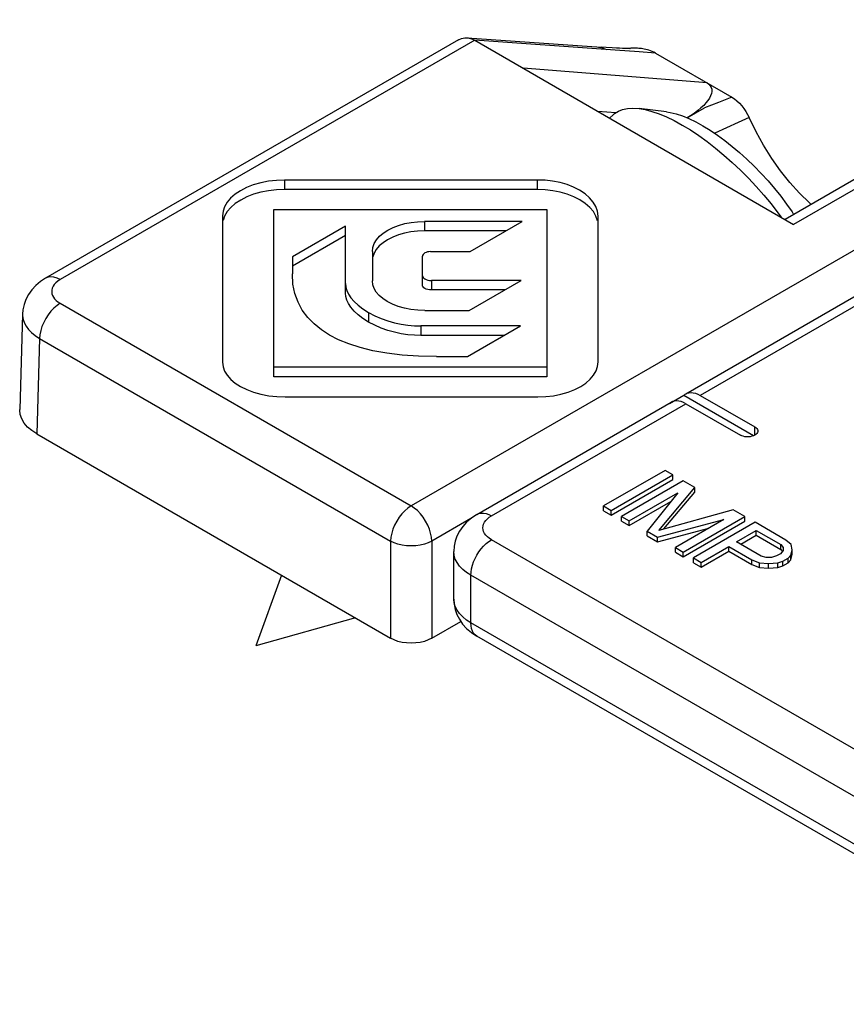
# Model space of a CAD drawing. Extents: x 0 to 210, y 0 to 297.
# Drawn here: x 89 to 96, y 256 to 265 of the extents above; entities that cross this region are included whole.
import ezdxf

# ---------------------------------------------------------------- set-up
doc = ezdxf.new("R2010")
doc.units = 0
doc.header["$LTSCALE"] = 19.36
doc.header["$MEASUREMENT"] = 0
doc.layers.add('COMPONENTI_DI_ASSIEME', color=7, linetype='CONTINUOUS')

msp = doc.modelspace()

# ---------------------------------------------------------------- linework, layer by layer
at = {"layer": 'COMPONENTI_DI_ASSIEME', "color": 7, "linetype": 'Continuous'}
for p, q in [((98.7216, 264.7913), (95.7487, 263.0749)), ((92.9427, 264.6187), (89.3949, 262.5704)), ((93.0157, 264.6355), (94.1698, 264.5546)), ((93.0819, 264.6145), (95.8219, 263.0326)), ((94.2121, 264.5518), (94.1698, 264.5546)), ((94.2625, 264.5488), (94.2121, 264.5518)), ((94.3001, 264.5467), (94.2625, 264.5488)), ((94.3263, 264.5453), (94.3001, 264.5467)), ((94.3503, 264.5442), (94.3263, 264.5453)), ((94.3648, 264.5436), (94.3503, 264.5442)), ((94.3781, 264.5432), (94.3648, 264.5436)), ((94.39, 264.5428), (94.3781, 264.5432)), ((94.4005, 264.5426), (94.39, 264.5428)), ((94.6338, 264.5041), (95.2913, 264.1245)), ((94.7304, 263.9984), (94.4945, 264.0275)), ((94.9066, 263.9473), (95.0549, 264.0329)), ((94.2721, 263.9745), (94.2408, 263.9454)), ((94.8945, 261.5753), (98.8382, 263.8522)), ((93.6189, 263.4135), (91.4481, 263.4135)), ((93.6189, 263.3318), (91.4481, 263.3318)), ((91.3546, 261.7224), (91.3546, 263.1594)), ((91.3546, 263.1594), (93.7022, 263.1594)), ((93.7022, 263.1594), (93.7022, 261.7224)), ((90.9146, 263.1054), (90.9146, 261.8481)), ((93.4908, 263.0578), (92.6494, 263.0578)), ((93.0418, 262.7986), (93.4908, 263.0578)), ((94.1422, 261.8499), (94.1422, 263.1032)), ((91.9722, 263.0179), (91.5146, 262.7538)), ((91.9722, 262.4423), (91.9722, 263.0179)), ((93.3494, 262.9762), (92.6494, 262.9762)), ((91.9722, 262.9363), (91.5146, 262.6721)), ((91.5146, 262.7538), (91.5146, 262.6068)), ((92.2022, 262.7996), (92.2022, 262.5465)), ((92.6324, 262.5092), (92.6324, 262.7582)), ((92.7024, 262.7986), (93.0418, 262.7986)), ((93.4817, 262.5504), (92.7109, 262.5504)), ((93.034, 262.2919), (93.4817, 262.5504)), ((93.3402, 262.4687), (92.7109, 262.4687)), ((89.1968, 262.2619), (89.172, 261.4404)), ((92.6521, 262.2919), (93.034, 262.2919)), ((93.4757, 262.1591), (92.6201, 262.1591)), ((93.0207, 261.8964), (93.4757, 262.1591)), ((93.3343, 262.0775), (92.6201, 262.0775)), ((92.752, 261.8964), (93.0207, 261.8964)), ((93.7022, 261.8041), (91.3546, 261.8041)), ((93.7022, 261.7224), (91.3546, 261.7224)), ((91.452, 261.55), (93.6228, 261.55)), ((94.878, 261.5629), (94.7543, 261.4915)), ((95.4783, 261.2164), (94.878, 261.5629)), ((95.0195, 261.5629), (95.4879, 261.2925)), ((93.1002, 260.5394), (94.7707, 261.5039)), ((94.8957, 261.4915), (95.3642, 261.221)), ((89.3183, 261.2312), (92.359, 259.4758)), ((94.7178, 260.9185), (94.1874, 260.6123)), ((94.2537, 260.5741), (94.7841, 260.8802)), ((94.7841, 260.8802), (94.7178, 260.9185)), ((94.7841, 260.8394), (94.7841, 260.8802)), ((94.2537, 260.5332), (94.7841, 260.8394)), ((94.8724, 260.8292), (94.3421, 260.523)), ((94.6637, 260.4025), (94.9719, 260.7718)), ((94.9719, 260.7718), (94.8724, 260.8292)), ((94.9719, 260.731), (94.9719, 260.7718)), ((94.4084, 260.4848), (94.8259, 260.7258)), ((94.8259, 260.7258), (94.5631, 260.3954)), ((94.7081, 260.4148), (94.9719, 260.731)), ((94.1874, 260.5715), (94.1874, 260.6123)), ((94.1874, 260.6123), (94.2537, 260.5741)), ((94.4084, 260.4439), (94.7658, 260.6503)), ((94.1874, 260.5715), (94.2537, 260.5332)), ((94.2537, 260.5332), (94.2537, 260.5741)), ((94.3421, 260.4822), (94.3421, 260.523)), ((94.3421, 260.523), (94.4084, 260.4848)), ((95.3033, 260.5804), (94.6637, 260.4025)), ((94.8725, 260.2168), (95.4028, 260.523)), ((95.4028, 260.523), (95.3033, 260.5804)), ((95.4028, 260.4822), (95.4028, 260.523)), ((94.3421, 260.4822), (94.4084, 260.4439)), ((94.4084, 260.4439), (94.4084, 260.4848)), ((94.6515, 260.3444), (95.2237, 260.4962)), ((95.2237, 260.4962), (94.8062, 260.2551)), ((94.8725, 260.176), (95.4028, 260.4822)), ((95.4912, 260.472), (94.9608, 260.1658)), ((95.7563, 260.3189), (95.4912, 260.472)), ((94.5631, 260.3546), (94.5631, 260.3954)), ((94.5631, 260.3954), (94.6515, 260.3444)), ((94.5631, 260.3546), (94.6515, 260.3036)), ((94.6515, 260.3036), (95.0929, 260.4206)), ((95.3318, 260.3034), (95.501, 260.4012)), ((95.3671, 260.283), (95.501, 260.3603)), ((95.501, 260.3603), (95.501, 260.4012)), ((95.501, 260.4012), (95.711, 260.28)), ((95.501, 260.3603), (95.711, 260.2391)), ((94.6515, 260.3036), (94.6515, 260.3444)), ((95.0271, 260.1275), (95.2641, 260.2643)), ((95.2641, 260.2235), (95.2641, 260.2643)), ((95.2641, 260.2643), (95.463, 260.1495)), ((95.5417, 260.1822), (95.3318, 260.3034)), ((95.711, 260.2391), (95.711, 260.28)), ((95.711, 260.28), (95.7328, 260.2543)), ((95.8003, 260.2805), (95.7563, 260.3189)), ((95.8106, 260.2354), (95.8003, 260.2805)), ((92.902, 259.8126), (92.902, 260.2208)), ((94.8062, 260.2143), (94.8062, 260.2551)), ((94.8062, 260.2551), (94.8725, 260.2168)), ((94.8062, 260.2143), (94.8725, 260.176)), ((94.8725, 260.176), (94.8725, 260.2168)), ((95.0271, 260.0867), (95.2641, 260.2235)), ((95.2641, 260.2235), (95.463, 260.1087)), ((95.5861, 260.1696), (95.5417, 260.1822)), ((95.6757, 260.1831), (95.6308, 260.1699)), ((95.7096, 260.2026), (95.6757, 260.1831)), ((95.7324, 260.2285), (95.7096, 260.2026)), ((95.711, 260.2391), (95.7252, 260.2224)), ((95.7328, 260.2543), (95.7324, 260.2285)), ((95.7758, 260.1643), (95.7987, 260.1902)), ((95.7987, 260.1902), (95.8106, 260.2354)), ((95.7987, 260.1494), (95.8106, 260.1946)), ((95.7987, 260.1494), (95.7987, 260.1902)), ((95.8106, 260.1946), (95.8106, 260.2354)), ((94.9608, 260.125), (94.9608, 260.1658)), ((94.9608, 260.1658), (95.0271, 260.1275)), ((94.9608, 260.125), (95.0271, 260.0867)), ((95.0271, 260.0867), (95.0271, 260.1275)), ((95.463, 260.1087), (95.463, 260.1495)), ((95.463, 260.1495), (95.5295, 260.1241)), ((95.463, 260.1087), (95.5295, 260.0833)), ((95.5295, 260.0833), (95.5295, 260.1241)), ((95.5295, 260.1241), (95.6075, 260.1182)), ((95.6308, 260.1699), (95.5861, 260.1696)), ((95.6075, 260.1182), (95.6858, 260.1251)), ((95.6075, 260.0774), (95.6075, 260.1182)), ((95.6858, 260.1251), (95.7307, 260.1383)), ((95.6858, 260.0843), (95.6858, 260.1251)), ((95.6858, 260.0843), (95.7307, 260.0974)), ((95.7307, 260.1383), (95.7758, 260.1643)), ((95.7307, 260.0974), (95.7307, 260.1383)), ((95.7307, 260.0974), (95.7758, 260.1235)), ((95.7758, 260.1235), (95.7758, 260.1643)), ((95.7758, 260.1235), (95.7987, 260.1494)), ((91.4206, 260.0176), (91.2016, 259.4104)), ((95.5295, 260.0833), (95.6075, 260.0774)), ((95.6075, 260.0774), (95.6858, 260.0843)), ((92.056, 259.6507), (91.2016, 259.4104)), ((92.7125, 259.4758), (92.9628, 259.6203)), ((98.5803, 256.3302), (93.1002, 259.494))]:
    msp.add_line(p, q, dxfattribs=at)
at = {"layer": 'COMPONENTI_DI_ASSIEME', "color": 9, "linetype": 'Continuous'}
for p, q in [((98.8466, 264.7789), (95.8219, 263.0326)), ((93.0819, 264.6145), (89.5199, 262.558)), ((94.2898, 264.5295), (93.0823, 264.6143)), ((94.4934, 264.5147), (94.2898, 264.5295)), ((94.6338, 264.5041), (94.4934, 264.5147)), ((99.1851, 264.4517), (92.5357, 260.6127)), ((95.0783, 264.2474), (93.4987, 264.3739)), ((94.294, 263.991), (94.1406, 264.0033)), ((98.4351, 263.535), (95.0195, 261.5629)), ((91.4481, 263.4135), (91.4481, 263.3318)), ((93.6189, 263.4135), (93.6189, 263.3318)), ((92.6494, 263.0578), (92.6494, 262.9762)), ((92.7109, 262.5504), (92.7109, 262.4687)), ((89.5199, 262.3539), (92.5357, 260.6127)), ((92.1696, 262.2746), (92.1696, 262.193)), ((92.6201, 262.1591), (92.6201, 262.0775)), ((89.3431, 262.0513), (89.3183, 261.2312)), ((89.3431, 262.0513), (92.359, 260.3101)), ((93.2252, 260.527), (94.8957, 261.4915)), ((95.4879, 261.2211), (95.4879, 261.2925)), ((93.0476, 260.5036), (92.7125, 260.3101)), ((92.359, 260.3101), (92.359, 259.4758)), ((92.7125, 260.3101), (92.7125, 259.4758)), ((98.7053, 257.159), (93.2252, 260.3229)), ((93.0484, 259.6085), (93.0484, 260.0167)), ((98.5285, 256.8528), (93.0484, 260.0167)), ((98.5285, 256.4446), (93.0484, 259.6085))]:
    msp.add_line(p, q, dxfattribs=at)
at = {"layer": 'COMPONENTI_DI_ASSIEME', "color": 7, "linetype": 'Continuous'}
for points in [[(92.9427, 264.6187), (92.9685, 264.6301), (92.9959, 264.6354), (93.0157, 264.6355)], [(93.0157, 264.6355), (93.0245, 264.6346), (93.0536, 264.6276), (93.0823, 264.6143)], [(94.6338, 264.5041), (94.6201, 264.5114), (94.6062, 264.5179), (94.5923, 264.5234), (94.5785, 264.5282), (94.565, 264.5322), (94.5517, 264.5356), (94.5388, 264.5384), (94.5262, 264.5407), (94.5141, 264.5425), (94.5024, 264.544), (94.4912, 264.545), (94.4804, 264.5457), (94.47, 264.5462), (94.4601, 264.5464), (94.4505, 264.5463), (94.4415, 264.5461), (94.4328, 264.5457), (94.4246, 264.5452), (94.4167, 264.5445), (94.4093, 264.5437), (94.4022, 264.5428), (94.4003, 264.5426)], [(94.4156, 264.5425), (94.4164, 264.5425), (94.4164, 264.5425), (94.415, 264.5425), (94.4125, 264.5425), (94.4091, 264.5425), (94.4051, 264.5425), (94.4005, 264.5426)], [(95.0783, 264.2474), (95.0938, 264.2366), (95.1056, 264.2239), (95.1139, 264.2092), (95.1184, 264.1929), (95.1189, 264.1754), (95.1158, 264.1568), (95.109, 264.1376), (95.0989, 264.1177), (95.0855, 264.0972), (95.0689, 264.0762), (95.0491, 264.0547), (95.026, 264.0329), (94.9996, 264.0107), (94.9697, 263.9882), (94.936, 263.9655), (94.9064, 263.9474)], [(95.2913, 264.1245), (95.3135, 264.1101), (95.335, 264.0932), (95.3559, 264.0737), (95.3759, 264.0519), (95.3946, 264.0282), (95.4117, 264.003), (95.427, 263.9769), (95.4404, 263.9496)], [(94.2721, 263.9745), (94.2836, 263.9844), (94.3158, 264.0049), (94.353, 264.0195), (94.395, 264.0283), (94.4414, 264.031), (94.4945, 264.0275)], [(94.4945, 264.0275), (94.5466, 264.0186), (94.6047, 264.0034), (94.6659, 263.9825), (94.7301, 263.9559), (94.7966, 263.9237), (94.8651, 263.8862)], [(94.7304, 263.9984), (94.7618, 263.9934), (94.8124, 263.9813), (94.8661, 263.9637), (94.9225, 263.9408), (94.981, 263.9129), (95.0417, 263.8797)], [(95.9719, 263.2037), (95.9575, 263.2161), (95.8716, 263.3006), (95.7886, 263.3932), (95.709, 263.4931), (95.6337, 263.5997), (95.5633, 263.712), (95.499, 263.8285), (95.4404, 263.9496)], [(94.8651, 263.8862), (94.9353, 263.8436), (95.0066, 263.7962), (95.0786, 263.7442), (95.1509, 263.6881), (95.2231, 263.628), (95.2946, 263.5644), (95.3651, 263.4977), (95.434, 263.4284), (95.5011, 263.3567), (95.5658, 263.2832), (95.6278, 263.2083), (95.6867, 263.1325), (95.7142, 263.0948)], [(95.0417, 263.8797), (95.104, 263.8418), (95.1669, 263.7997), (95.2306, 263.7533), (95.2946, 263.7029), (95.3582, 263.6491), (95.4213, 263.592), (95.4832, 263.5322), (95.5435, 263.47), (95.6019, 263.4059), (95.658, 263.3402), (95.7114, 263.2735), (95.7616, 263.2062), (95.8085, 263.1388), (95.8222, 263.1173)], [(91.4481, 263.4135), (91.3776, 263.4108), (91.3093, 263.4029), (91.2425, 263.3897), (91.1792, 263.3716), (91.1208, 263.3487), (91.0682, 263.3217), (91.0226, 263.2913), (90.9843, 263.2578), (90.9542, 263.222), (90.9323, 263.1844), (90.9191, 263.1456), (90.9146, 263.1054)], [(94.1422, 263.1032), (94.1375, 263.1447), (94.1238, 263.1849), (94.1006, 263.2242), (94.0691, 263.2614), (94.0295, 263.2955), (93.9833, 263.326), (93.9314, 263.3522), (93.8748, 263.3741), (93.8146, 263.3912), (93.7514, 263.4035), (93.6863, 263.4109), (93.6189, 263.4135)], [(91.4481, 263.3318), (91.3775, 263.3291), (91.3095, 263.3213), (91.2437, 263.3084), (91.1815, 263.2907), (91.1234, 263.2682), (91.0708, 263.2416), (91.0247, 263.2112), (90.9859, 263.1777), (90.9551, 263.1418), (90.9327, 263.1038), (90.9193, 263.0646)], [(94.1374, 263.0632), (94.1238, 263.1032), (94.1012, 263.142), (94.0702, 263.1786), (94.0314, 263.2124), (93.9857, 263.2429), (93.934, 263.2694), (93.8773, 263.2915), (93.8169, 263.309), (93.7533, 263.3216), (93.6874, 263.3292), (93.6189, 263.3318)], [(92.2022, 262.7996), (92.206, 262.8338), (92.2175, 262.8668), (92.2367, 262.8992), (92.263, 262.9298), (92.2962, 262.958), (92.3353, 262.9835), (92.3796, 263.0056), (92.4281, 263.0241), (92.4801, 263.0387), (92.5347, 263.0493), (92.5911, 263.0556), (92.6494, 263.0578)], [(92.6494, 262.9762), (92.5902, 262.9739), (92.5332, 262.9674), (92.478, 262.9565), (92.4258, 262.9417), (92.3772, 262.9229), (92.3331, 262.9006), (92.2945, 262.8751), (92.262, 262.8471), (92.2362, 262.8169), (92.2174, 262.7851), (92.2061, 262.7522)], [(92.7024, 262.7986), (92.6884, 262.7978), (92.6754, 262.7955), (92.6632, 262.7917), (92.6526, 262.7866), (92.644, 262.7804), (92.6376, 262.7735), (92.6338, 262.7661), (92.6324, 262.7582)], [(89.3949, 262.5704), (89.3507, 262.5415), (89.31, 262.5072), (89.2756, 262.4699), (89.2473, 262.4298), (89.2253, 262.3876), (89.2096, 262.3439), (89.2, 262.2991), (89.1968, 262.2618)], [(91.8346, 262.0812), (91.7641, 262.1262), (91.7015, 262.1768), (91.6466, 262.2331), (91.6003, 262.2954), (91.5634, 262.364), (91.5364, 262.4389), (91.5202, 262.5198), (91.5146, 262.6068)], [(92.6324, 262.5908), (92.6338, 262.5831), (92.6377, 262.5759), (92.6445, 262.5691), (92.6537, 262.563), (92.6655, 262.5578), (92.6793, 262.5538), (92.6943, 262.5514), (92.7109, 262.5504)], [(91.9722, 262.524), (91.9747, 262.4942), (91.9832, 262.4638), (91.9975, 262.4327), (92.018, 262.4011), (92.0453, 262.369), (92.0795, 262.337), (92.121, 262.3056), (92.1696, 262.2746)], [(92.6521, 262.2919), (92.5922, 262.2942), (92.5341, 262.3008), (92.4773, 262.312), (92.4235, 262.3273), (92.3741, 262.3464), (92.3298, 262.3689), (92.2916, 262.3942), (92.2598, 262.4217), (92.2348, 262.4511), (92.2167, 262.4819), (92.2059, 262.5137), (92.2022, 262.5465)], [(92.7109, 262.4687), (92.6941, 262.4698), (92.679, 262.4722), (92.6651, 262.4763), (92.6533, 262.4816), (92.6442, 262.4876), (92.6377, 262.4943), (92.6338, 262.5015), (92.6324, 262.5092)], [(92.1696, 262.193), (92.121, 262.224), (92.0794, 262.2555), (92.0452, 262.2876), (92.0178, 262.3198), (91.9973, 262.3514), (91.9831, 262.3824), (91.9747, 262.4127), (91.9722, 262.4423)], [(92.1696, 262.2746), (92.2222, 262.2471), (92.2768, 262.2233), (92.334, 262.2032), (92.3922, 262.1868), (92.4503, 262.1745), (92.508, 262.1658), (92.5645, 262.1607), (92.6201, 262.1591)], [(92.6201, 262.0775), (92.5643, 262.0791), (92.5077, 262.0842), (92.45, 262.0929), (92.392, 262.1052), (92.334, 262.1215), (92.2771, 262.1415), (92.2224, 262.1654), (92.1696, 262.193)], [(92.752, 261.8964), (92.5991, 261.8997), (92.457, 261.9091), (92.3253, 261.9249), (92.2049, 261.9464), (92.0969, 261.9731), (91.9998, 262.0047), (91.9122, 262.0407), (91.8346, 262.0812)], [(90.9146, 261.8481), (90.919, 261.8093), (90.9322, 261.7718), (90.9543, 261.7352), (90.9848, 261.7004), (91.0236, 261.668), (91.0697, 261.6386), (91.1226, 261.6127), (91.1811, 261.5907), (91.2445, 261.5732), (91.3116, 261.5604), (91.3805, 261.5527), (91.452, 261.55)], [(93.6228, 261.55), (93.6914, 261.5526), (93.7579, 261.5603), (93.8229, 261.5732), (93.8845, 261.5908), (93.9414, 261.6131), (93.9926, 261.6393), (94.037, 261.669), (94.0743, 261.7016), (94.1037, 261.7364), (94.125, 261.7731), (94.1378, 261.8108), (94.1422, 261.8499)], [(94.878, 261.5629), (94.8913, 261.5734), (94.8945, 261.5753)], [(94.8945, 261.5753), (94.9062, 261.5809), (94.9226, 261.5855), (94.9404, 261.587), (94.9592, 261.5855), (94.9788, 261.5809), (94.9988, 261.5734), (95.0195, 261.5629)], [(94.7989, 261.514), (94.7824, 261.5095), (94.7707, 261.5039)], [(94.8957, 261.4915), (94.8751, 261.502), (94.855, 261.5095), (94.8354, 261.5141), (94.8166, 261.5156), (94.7989, 261.514)], [(89.3183, 261.2312), (89.2749, 261.2599), (89.2389, 261.291), (89.21, 261.3249), (89.1889, 261.3606), (89.1762, 261.3977), (89.1719, 261.4353), (89.172, 261.4404)], [(95.4879, 261.2925), (95.4978, 261.2856), (95.5053, 261.2781), (95.5105, 261.2698), (95.5132, 261.2612), (95.5135, 261.2568)], [(95.5135, 261.2568), (95.5132, 261.2524), (95.5106, 261.2437), (95.5053, 261.2354), (95.4977, 261.2278), (95.4879, 261.2211), (95.4762, 261.2154), (95.463, 261.211), (95.4487, 261.208), (95.4337, 261.2065), (95.4184, 261.2064), (95.4034, 261.208), (95.3891, 261.211), (95.3761, 261.2153), (95.3642, 261.221)], [(93.1002, 260.5394), (93.0529, 260.5082), (93.0123, 260.4733), (92.9784, 260.4358), (92.9508, 260.3958), (92.9295, 260.354), (92.9142, 260.3107), (92.905, 260.2659), (92.902, 260.2208)], [(92.902, 259.8126), (92.9049, 259.7684), (92.9139, 259.7241), (92.929, 259.6807), (92.9503, 259.6385), (92.978, 259.5981), (93.0122, 259.5602), (93.0529, 259.5252), (93.1002, 259.494)], [(92.7125, 259.4758), (92.6822, 259.4609), (92.6492, 259.4492), (92.613, 259.4406), (92.5748, 259.4353), (92.5357, 259.4335), (92.4967, 259.4353), (92.4585, 259.4406), (92.4223, 259.4492), (92.3892, 259.4609), (92.359, 259.4758)]]:
    msp.add_lwpolyline(points, dxfattribs=at)
at = {"layer": 'COMPONENTI_DI_ASSIEME', "color": 9, "linetype": 'Continuous'}
for points in [[(94.1449, 264.5563), (94.1559, 264.5552), (94.1859, 264.5479), (94.2144, 264.5349)], [(95.2913, 264.1245), (95.234, 264.1027), (95.1755, 264.0802), (95.1158, 264.0569), (95.0549, 264.0329)], [(95.4404, 263.9496), (95.3451, 263.9072), (95.2466, 263.8626), (95.1451, 263.8157), (95.1439, 263.8151)], [(89.5199, 262.558), (89.4925, 262.5713), (89.4658, 262.5794), (89.4405, 262.5821), (89.417, 262.5793), (89.3949, 262.5704)], [(89.5199, 262.558), (89.4999, 262.5449), (89.483, 262.5309), (89.4692, 262.5159), (89.4587, 262.5002), (89.4514, 262.4836), (89.4474, 262.4669), (89.4469, 262.4504), (89.4495, 262.4345), (89.4546, 262.4198), (89.4622, 262.4059), (89.4719, 262.3926), (89.4845, 262.3796), (89.5005, 262.3667), (89.5199, 262.3539)], [(89.5199, 262.3539), (89.4925, 262.3357), (89.4658, 262.3129), (89.4405, 262.2863), (89.417, 262.2564), (89.396, 262.2238), (89.378, 262.1896), (89.3634, 262.1543), (89.3525, 262.119), (89.3457, 262.0843), (89.3431, 262.0513)], [(89.1968, 262.2618), (89.1971, 262.2457), (89.2023, 262.2139), (89.2127, 262.1844), (89.2278, 262.1564), (89.2475, 262.1297), (89.2724, 262.1035), (89.3042, 262.077), (89.3431, 262.0513)], [(92.5357, 260.6127), (92.5084, 260.5945), (92.4817, 260.5718), (92.4563, 260.5451), (92.4328, 260.5152), (92.4118, 260.4827), (92.3938, 260.4484), (92.3792, 260.4131), (92.3684, 260.3778), (92.3616, 260.3432), (92.359, 260.3101)], [(92.7125, 260.3101), (92.7099, 260.3433), (92.703, 260.378), (92.6921, 260.4135), (92.6775, 260.4488), (92.6594, 260.4832), (92.6383, 260.5157), (92.6147, 260.5457), (92.5893, 260.5723), (92.5627, 260.5948), (92.5357, 260.6127)], [(93.1002, 260.5394), (93.1176, 260.547), (93.1368, 260.5507), (93.1575, 260.5505), (93.1794, 260.5465), (93.2021, 260.5386), (93.2252, 260.527)], [(93.2252, 260.3229), (93.2064, 260.335), (93.1903, 260.3481), (93.1768, 260.3623), (93.166, 260.3773), (93.1582, 260.3928), (93.1535, 260.4088), (93.152, 260.425), (93.1535, 260.4411), (93.1582, 260.4571), (93.166, 260.4727), (93.1768, 260.4876), (93.1903, 260.5018), (93.2064, 260.5149), (93.2252, 260.527)], [(92.7125, 260.3101), (92.6826, 260.2959), (92.649, 260.2845), (92.6126, 260.2761), (92.5744, 260.271), (92.5352, 260.2694), (92.496, 260.2711), (92.4578, 260.2763), (92.4216, 260.2847), (92.3884, 260.2961), (92.359, 260.3101)], [(93.0484, 260.0167), (93.0499, 260.0442), (93.0544, 260.073), (93.0619, 260.1026), (93.0721, 260.1325), (93.0849, 260.1621), (93.1002, 260.1909), (93.1176, 260.2186), (93.1368, 260.2445), (93.1575, 260.2683), (93.1794, 260.2895), (93.2021, 260.3078), (93.2252, 260.3229)], [(93.0484, 260.0167), (93.0111, 260.0408), (92.9786, 260.0672), (92.9515, 260.0956), (92.93, 260.1255), (92.9145, 260.1566), (92.9051, 260.1885), (92.902, 260.2208)], [(93.0484, 259.6085), (93.011, 259.6326), (92.9786, 259.659), (92.9515, 259.6873), (92.93, 259.7172), (92.9145, 259.7483), (92.9051, 259.7803), (92.902, 259.8126)], [(93.1002, 259.494), (93.0849, 259.5053), (93.0721, 259.5201), (93.0619, 259.5381), (93.0544, 259.5591), (93.0499, 259.5827), (93.0484, 259.6085)]]:
    msp.add_lwpolyline(points, dxfattribs=at)

doc.saveas('drawing.dxf')
